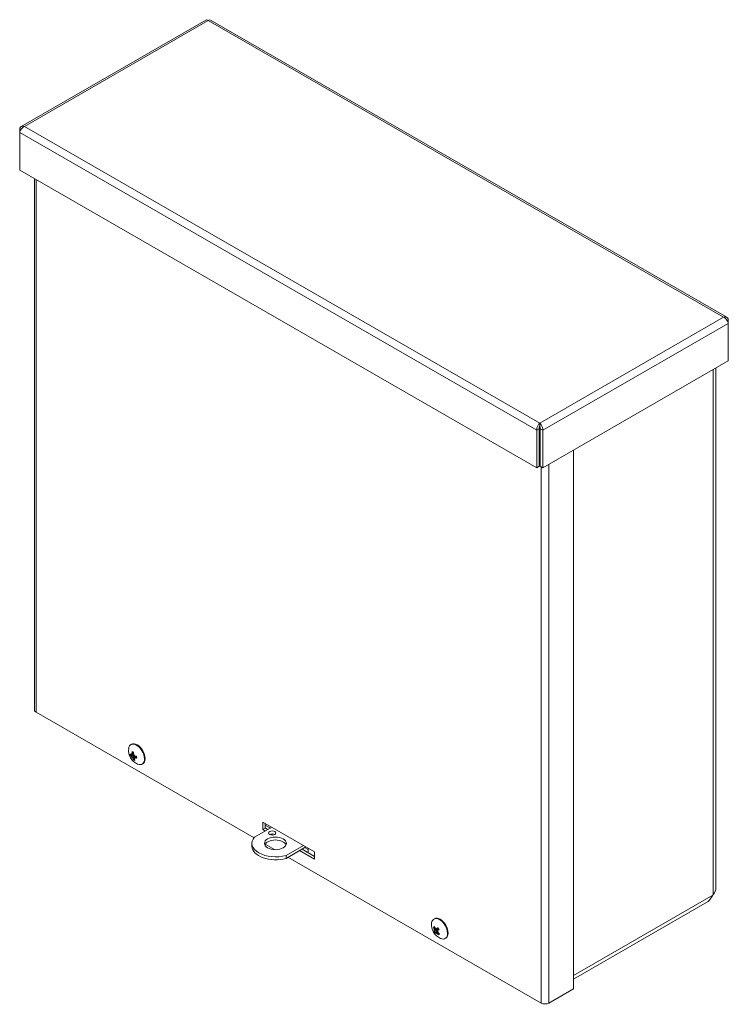
# Model space of a CAD drawing. Units: inches. Extents: x 6.1 to 81.3, y 1.6 to 49.3.
# Drawn here: x 74.6 to 81.3, y 38.2 to 47.5 of the extents above; entities that cross this region are included whole.
import ezdxf

# ---------------------------------------------------------------- set-up
doc = ezdxf.new("R2010")
doc.units = ezdxf.units.IN
doc.header["$LTSCALE"] = 5
doc.header["$MEASUREMENT"] = 0
doc.layers.add('Visible (ANSI)', color=7, linetype='Continuous', lineweight=5)
doc.layers.add('Visible Narrow (ANSI)', color=7, linetype='Continuous', lineweight=5)

msp = doc.modelspace()

# ---------------------------------------------------------------- linework, layer by layer
at = {"layer": 'Visible (ANSI)'}
for p, q in [((76.3471, 47.5332), (74.5955, 46.5246)), ((81.2851, 44.7148), (76.3909, 47.5332)), ((74.591, 46.4926), (74.5808, 46.4985)), ((74.5808, 46.4985), (74.5808, 46.4655)), ((74.5808, 46.1104), (74.5808, 46.4655)), ((79.483, 43.2874), (74.5808, 46.1104)), ((74.7216, 46.0293), (74.7216, 40.9889)), ((81.2896, 44.6829), (81.2998, 44.6887)), ((81.2998, 44.6557), (81.2998, 44.6887)), ((81.2998, 44.6557), (81.2998, 44.3006)), ((81.2998, 44.3006), (79.5404, 43.2874)), ((81.1825, 39.3066), (81.1825, 44.2331)), ((79.5117, 43.6823), (79.5117, 43.7105)), ((79.5073, 43.6565), (79.483, 43.6425)), ((79.483, 43.6425), (79.483, 43.2874)), ((79.507, 43.6711), (79.517, 43.6653)), ((79.5073, 43.6565), (79.5073, 43.3014)), ((79.516, 43.6565), (79.516, 43.3014)), ((79.516, 43.6565), (79.5404, 43.6425)), ((79.5404, 43.2874), (79.5404, 43.6425)), ((79.8318, 43.4553), (79.8318, 38.345)), ((79.5073, 43.3014), (79.483, 43.2874)), ((79.516, 43.3014), (79.5404, 43.2874)), ((76.8031, 39.7779), (74.7368, 40.9678)), ((75.6356, 40.6617), (75.6412, 40.665)), ((75.6427, 40.56), (75.657, 40.568)), ((75.6448, 40.5358), (75.6498, 40.5414)), ((75.6467, 40.565), (75.6575, 40.5711)), ((75.6499, 40.5415), (75.6567, 40.5455)), ((75.6635, 40.5348), (75.667, 40.5368)), ((75.6657, 40.5614), (75.666, 40.5615)), ((75.6693, 40.5662), (75.666, 40.5616)), ((75.6677, 40.5399), (75.6859, 40.5506)), ((75.7421, 40.4769), (75.7477, 40.4801)), ((76.9719, 39.8778), (76.8073, 39.783)), ((76.8855, 39.9276), (77.3766, 39.6448)), ((76.8855, 39.8566), (76.8855, 39.9276)), ((76.8855, 39.8566), (76.9099, 39.8706)), ((76.9099, 39.9135), (76.9099, 39.8706)), ((76.9099, 39.8991), (76.9594, 39.8706)), ((76.9351, 39.8566), (76.9099, 39.8711)), ((76.9099, 39.8706), (76.9347, 39.8564)), ((76.9103, 39.8423), (76.8855, 39.8566)), ((76.9776, 39.8036), (76.9606, 39.8134)), ((76.7834, 39.7253), (76.7834, 39.6972)), ((76.9983, 39.6655), (76.9077, 39.7176)), ((77.1059, 39.6111), (77.2705, 39.7059)), ((77.1059, 39.5829), (77.2949, 39.6918)), ((77.2824, 39.6846), (77.3149, 39.6659)), ((77.1059, 39.6111), (77.1059, 39.5829)), ((79.5249, 38.2105), (77.1237, 39.5932)), ((77.3766, 39.5738), (77.2333, 39.6563)), ((77.2577, 39.6704), (77.3766, 39.6019)), ((77.3149, 39.6379), (77.2581, 39.6706)), ((77.3149, 39.6803), (77.3149, 39.6379)), ((77.3766, 39.6448), (77.3766, 39.5738)), ((81.1526, 39.2334), (81.1572, 39.2404)), ((81.1041, 39.1702), (79.8318, 38.4376)), ((78.5084, 39.0074), (78.514, 39.0106)), ((78.5161, 38.8929), (78.5405, 38.9066)), ((78.5163, 38.903), (78.5283, 38.9097)), ((78.5238, 38.8829), (78.5401, 38.8925)), ((78.5252, 38.9118), (78.5278, 38.9132)), ((78.5316, 38.8798), (78.5404, 38.885)), ((78.5326, 38.9085), (78.5479, 38.9171)), ((78.5406, 38.8986), (78.5544, 38.9068)), ((78.5429, 38.89), (78.5441, 38.8907)), ((78.6149, 38.8225), (78.6205, 38.8258)), ((79.8318, 38.345), (79.5982, 38.2105))]:
    msp.add_line(p, q, dxfattribs=at)
for centre in [(75.7542, 40.6069), (78.627, 38.9526)]:
    msp.add_arc(centre, 0.1411, 173.29035, 246.58163, dxfattribs=at)
for centre, major_axis, ratio, start_param, end_param in [((74.7735, 40.9889), (-0.0518, 0), 0.575862, 0, 0.785398), ((75.6888, 40.5693), (-0.0532, 0.0924), 0.578093, 2.480966, 6.943812), ((75.6945, 40.5725), (-0.0532, 0.0924), 0.578093, 3.141593, 6.283185), ((75.7542, 40.6073), (-0.1411, 0.002), 0.575242, 0.475568, 0.639953), ((75.7543, 40.6065), (-0.1335, -0.0456), 0.276131, 0.324197, 0.488582), ((75.7109, 40.5631), (0.0884, -0.0874), 0.388819, 4.197491, 4.319648), ((75.7547, 40.6175), (-0.1241, 0.0067), 0.987278, 0.39825, 0.520407), ((75.6361, 40.5625), (-0.00885, -0.006), 0.498296, 2.201847, 2.60059), ((75.7664, 40.5499), (-0.1215, -0.0261), 0.488683, 5.965517, 6.087674), ((75.6975, 40.6403), (-0.0631, -0.1071), 0.180286, 0.347942, 0.470099), ((75.7539, 40.6069), (-0.0043, -0.141), 0.774635, 4.837365, 5.00175), ((75.6398, 40.5415), (0.0101, 0.0003), 0.277471, 6.154306, 7.041045), ((75.6461, 40.5331), (-0.00405, -0.00844), 0.118703, 2.519604, 3.406343), ((75.7538, 40.6071), (-0.0722, -0.1213), 0.578652, 5.65773, 5.822115), ((75.7545, 40.6067), (0.0703, 0.1223), 0.568562, 2.035767, 2.200152), ((75.7635, 40.5463), (0.1228, 0.019), 0.397807, 2.382082, 2.504238), ((75.6565, 40.5623), (-0.0099, 0.00005), 0.234204, 1.965941, 2.85268), ((75.7545, 40.6069), (0.0027, 0.1411), 0.764546, 2.15855, 2.322935), ((75.6946, 40.6367), (-0.0556, -0.1111), 0.089411, 0.806526, 0.928683), ((75.6629, 40.5539), (0.00369, 0.0083), 0.062546, 0.433154, 1.319893), ((75.6625, 40.5279), (0.00846, 0.00652), 0.489139, 0.559877, 0.964724), ((75.7502, 40.6235), (-0.1209, -0.029), 0.966912, 0.582518, 0.704674), ((75.7063, 40.5691), (0.0771, -0.0975), 0.409185, 4.714161, 4.836318), ((75.754, 40.6074), (-0.1342, -0.0436), 0.266042, 0.799838, 0.964223), ((75.7542, 40.6065), (0.1411, 0.0001), 0.585331, 4.080111, 4.244496), ((77.0057, 39.7253), (-0.2222, 0), 0.575862, 5.815348, 8.321819), ((76.9759, 39.7954), (-0.0347, 0), 0.575862, 3.922843, 5.501935), ((77.0057, 39.6972), (-0.2222, 0), 0.575862, 0, 2.038634), ((77.0057, 39.6972), (0.1042, 0), 0.575862, 0.236933, 2.904659), ((78.5617, 38.915), (-0.0532, 0.0924), 0.578093, 2.480966, 6.943812), ((78.6273, 38.9527), (-0.0508, 0.1316), 0.807556, 1.378118, 1.542503), ((78.5673, 38.9182), (-0.0532, 0.0924), 0.578093, 3.141593, 6.283185), ((78.6268, 38.9523), (0.1263, -0.0629), 0.768102, 3.926124, 4.090509), ((78.6115, 38.8879), (0.1208, -0.029), 0.100402, 3.696707, 3.818864), ((78.6006, 38.9878), (-0.0994, -0.0746), 0.752654, 0.099679, 0.221836), ((78.6268, 38.953), (-0.1263, -0.063), 0.068701, 0.300786, 0.465171), ((78.5082, 38.9045), (-0.00823, 0.00143), 0.083166, 2.67786, 3.040002), ((78.5092, 38.8953), (-0.00664, -0.00812), 0.395183, 2.283377, 3.001606), ((78.6273, 38.9522), (-0.1037, -0.0957), 0.283921, 5.78644, 5.950825), ((78.6442, 38.9187), (0.1108, 0.0562), 0.822361, 2.534007, 2.656164), ((78.5183, 38.914), (-0.0103, -0.0022), 0.425503, 2.12825, 2.607341), ((78.5632, 38.9527), (-0.0002, -0.1243), 0.300602, 4.941382, 5.063538), ((78.5225, 38.8758), (0.0103, 0.0027), 0.450098, 0.336346, 0.901623), ((78.6435, 38.9253), (-0.1064, -0.0642), 0.878695, 6.08079, 6.202947), ((78.53, 38.8727), (-0.00216, -0.00724), 0.24701, 3.401686, 3.489228), ((78.5625, 38.9593), (-0.0128, -0.1236), 0.244268, 5.437057, 5.559214), ((78.6267, 38.9529), (-0.1051, -0.0942), 0.294011, 5.318929, 5.483314), ((78.5505, 38.9085), (-0.0134, 0.0233), 0.578093, 1.444525, 1.733938), ((78.6267, 38.9525), (0.0503, -0.1318), 0.817645, 4.994502, 5.158887), ((78.6061, 38.8902), (0.1179, -0.0394), 0.174561, 4.176564, 4.298721), ((78.5401, 38.8822), (0.00622, 0.00832), 0.362813, 0.479643, 1.064659), ((78.5952, 38.99), (-0.0948, -0.0804), 0.678496, 0.52471, 0.646867), ((78.6272, 38.9521), (0.1253, 0.0648), 0.07879, 3.913037, 4.077422), ((78.6271, 38.9529), (-0.1255, 0.0645), 0.758012, 1.265457, 1.429842), ((79.5615, 38.2316), (-0.0518, 0), 0.575862, 0.785398, 2.356194)]:
    msp.add_ellipse(centre, major_axis=major_axis, ratio=ratio, start_param=start_param, end_param=end_param, dxfattribs=at)
for centre, major_axis in [((77.0057, 39.7253), (0.1042, 0)), ((76.9759, 39.8236), (0.0347, 0))]:
    msp.add_ellipse(centre, major_axis=major_axis, ratio=0.575862, dxfattribs=at)
for points, knots in [([(76.3471, 47.5331), (76.3492, 47.5344), (76.3517, 47.535), (76.3544, 47.5348), (76.3588, 47.5344), (76.3639, 47.5323), (76.369, 47.5284)], [0.7873319, 0.7873319, 0.7873319, 0.7873319, 1.0887878, 1.0887878, 1.0887878, 1.5707963, 1.5707963, 1.5707963, 1.5707963]), ([(74.6254, 46.5243), (74.6102, 46.5309), (74.5954, 46.5283), (74.5874, 46.5171), (74.5839, 46.5122), (74.5816, 46.5058), (74.5808, 46.4985)], [0, 0, 0, 0, 1.088788, 1.088788, 1.088788, 1.570796, 1.570796, 1.570796, 1.570796]), ([(74.5808, 46.4655), (74.5826, 46.4798), (74.5923, 46.4983), (74.6059, 46.5111), (74.612, 46.5168), (74.6187, 46.5214), (74.6254, 46.5243)], [0, 0, 0, 0, 1.088788, 1.088788, 1.088788, 1.570796, 1.570796, 1.570796, 1.570796]), ([(81.2998, 44.6887), (81.298, 44.7052), (81.2883, 44.7167), (81.2747, 44.7181), (81.2687, 44.7187), (81.262, 44.7175), (81.2553, 44.7146)], [0, 0, 0, 0, 1.088788, 1.088788, 1.088788, 1.570796, 1.570796, 1.570796, 1.570796]), ([(81.2553, 44.7146), (81.2704, 44.708), (81.2852, 44.6924), (81.2932, 44.6763), (81.2968, 44.6692), (81.299, 44.662), (81.2998, 44.6557)], [0, 0, 0, 0, 1.088788, 1.088788, 1.088788, 1.570796, 1.570796, 1.570796, 1.570796]), ([(79.5117, 43.7105), (79.5002, 43.7018), (79.489, 43.6841), (79.4847, 43.6659), (79.4828, 43.6578), (79.4821, 43.6498), (79.483, 43.6425)], [0, 0, 0, 0, 1.088788, 1.088788, 1.088788, 1.570796, 1.570796, 1.570796, 1.570796]), ([(79.5404, 43.6425), (79.5422, 43.6589), (79.5362, 43.6795), (79.5262, 43.6945), (79.5218, 43.7011), (79.5167, 43.7066), (79.5117, 43.7105)], [0, 0, 0, 0, 1.088788, 1.088788, 1.088788, 1.570796, 1.570796, 1.570796, 1.570796]), ([(79.5117, 43.6823), (79.5082, 43.6776), (79.5051, 43.6675), (79.5067, 43.659), (79.5069, 43.6581), (79.5071, 43.6573), (79.5073, 43.6565)], [0, 0, 0, 0, 1.431011, 1.431011, 1.431011, 1.570796, 1.570796, 1.570796, 1.570796]), ([(79.5117, 43.6823), (79.5151, 43.6776), (79.5182, 43.6675), (79.5166, 43.659), (79.5164, 43.6581), (79.5162, 43.6573), (79.516, 43.6565)], [0, 0, 0, 0, 1.431011, 1.431011, 1.431011, 1.570796, 1.570796, 1.570796, 1.570796]), ([(75.6369, 40.5524), (75.6364, 40.5522), (75.6359, 40.5521), (75.635, 40.5518), (75.6343, 40.5516), (75.6334, 40.5515), (75.6328, 40.5514), (75.6322, 40.5514), (75.6319, 40.5515), (75.6317, 40.5515)], [0.07083885, 0.07083885, 0.07083885, 0.07083885, 0.07713496, 0.07713496, 0.08485022, 0.08485022, 0.09256936, 0.09256936, 0.09878127, 0.09878127, 0.09878127, 0.09878127]), ([(75.6438, 40.5625), (75.6438, 40.5622), (75.6437, 40.5619), (75.6436, 40.5612), (75.6434, 40.5607), (75.6429, 40.5601), (75.6426, 40.5599), (75.6419, 40.5597), (75.6414, 40.5598), (75.6408, 40.5601), (75.6406, 40.5603), (75.6403, 40.5605)], [0.02405736, 0.02405736, 0.02405736, 0.02405736, 0.02818655, 0.02818655, 0.03753605, 0.03753605, 0.04692113, 0.04692113, 0.05630621, 0.05630621, 0.06180987, 0.06180987, 0.06180987, 0.06180987]), ([(75.6423, 40.5489), (75.6427, 40.5489), (75.6431, 40.5487), (75.644, 40.5481), (75.6445, 40.5477), (75.6453, 40.5467), (75.6457, 40.5462), (75.6465, 40.5449), (75.6468, 40.5443), (75.647, 40.5436), (75.647, 40.5436), (75.647, 40.5436)], [0, 0, 0, 0, 0.00943558, 0.00943558, 0.01887116, 0.01887116, 0.02819305, 0.02819305, 0.03751494, 0.03751494, 0.03776186, 0.03776186, 0.03776186, 0.03776186]), ([(75.6482, 40.5886), (75.6479, 40.5886), (75.6475, 40.5887), (75.6467, 40.5891), (75.6463, 40.5894), (75.6457, 40.5902), (75.6454, 40.5908), (75.6451, 40.5917), (75.645, 40.5922), (75.6449, 40.5927)], [0.07083885, 0.07083885, 0.07083885, 0.07083885, 0.07713496, 0.07713496, 0.08485022, 0.08485022, 0.09256936, 0.09256936, 0.09878127, 0.09878127, 0.09878127, 0.09878127]), ([(75.6479, 40.5699), (75.648, 40.5692), (75.6481, 40.5685), (75.648, 40.5672), (75.6479, 40.5667), (75.6475, 40.5658), (75.6472, 40.5654), (75.6465, 40.5649), (75.6461, 40.5648), (75.6457, 40.5648), (75.6457, 40.5648), (75.6457, 40.5648)], [0, 0, 0, 0, 0.00943558, 0.00943558, 0.01887116, 0.01887116, 0.02819305, 0.02819305, 0.03751494, 0.03751494, 0.03776186, 0.03776186, 0.03776186, 0.03776186]), ([(75.6498, 40.5886), (75.6505, 40.5885), (75.6512, 40.5884), (75.6526, 40.5882), (75.6534, 40.588), (75.6549, 40.5875), (75.6557, 40.5873), (75.6573, 40.5866), (75.6582, 40.5862), (75.6594, 40.5855), (75.6598, 40.5853), (75.6602, 40.5851)], [6.0792772, 6.0792772, 6.0792772, 6.0792772, 6.1736419, 6.1736419, 6.2680065, 6.2680065, 6.3623712, 6.3623712, 6.4567358, 6.4567358, 6.502443, 6.502443, 6.502443, 6.502443]), ([(75.65, 40.5397), (75.6502, 40.5396), (75.6504, 40.5394), (75.6511, 40.5388), (75.6516, 40.5383), (75.6525, 40.5373), (75.6529, 40.5367), (75.6536, 40.5354), (75.6539, 40.5348), (75.6541, 40.5339), (75.6542, 40.5336), (75.6542, 40.5333)], [0.02405736, 0.02405736, 0.02405736, 0.02405736, 0.02818655, 0.02818655, 0.03753605, 0.03753605, 0.04692113, 0.04692113, 0.05630621, 0.05630621, 0.06180987, 0.06180987, 0.06180987, 0.06180987]), ([(75.6567, 40.5455), (75.6588, 40.5468), (75.6609, 40.548), (75.6643, 40.55), (75.6657, 40.5508), (75.6672, 40.5517)], [-2.75026464, -2.75026464, -2.75026464, -2.75026464, -2.71346155, -2.71346155, -2.68614189, -2.68614189, -2.68614189, -2.68614189]), ([(75.6603, 40.5601), (75.6601, 40.5602), (75.6599, 40.5604), (75.6591, 40.5609), (75.6587, 40.5615), (75.6579, 40.5625), (75.6575, 40.5632), (75.657, 40.5646), (75.6569, 40.5653), (75.6568, 40.5663), (75.6568, 40.5667), (75.6569, 40.567)], [0.02405957, 0.02405957, 0.02405957, 0.02405957, 0.02821495, 0.02821495, 0.03753603, 0.03753603, 0.04689223, 0.04689223, 0.05624844, 0.05624844, 0.06180761, 0.06180761, 0.06180761, 0.06180761]), ([(75.6632, 40.5304), (75.663, 40.531), (75.6627, 40.5316), (75.6626, 40.5327), (75.6626, 40.5333), (75.6628, 40.5341), (75.6631, 40.5344), (75.6638, 40.5349), (75.6642, 40.535), (75.6647, 40.535), (75.6647, 40.535), (75.6647, 40.535)], [0, 0, 0, 0, 0.00943558, 0.00943558, 0.01887116, 0.01887116, 0.02819305, 0.02819305, 0.03751494, 0.03751494, 0.03776186, 0.03776186, 0.03776186, 0.03776186]), ([(75.6688, 40.5514), (75.6683, 40.5513), (75.6678, 40.5514), (75.6666, 40.5519), (75.666, 40.5522), (75.6651, 40.5531), (75.6646, 40.5537), (75.6638, 40.5549), (75.6635, 40.5555), (75.6633, 40.5562), (75.6633, 40.5562), (75.6633, 40.5562)], [0, 0, 0, 0, 0.00943558, 0.00943558, 0.01887116, 0.01887116, 0.02819305, 0.02819305, 0.03751494, 0.03751494, 0.03776186, 0.03776186, 0.03776186, 0.03776186]), ([(75.6666, 40.5374), (75.6666, 40.5376), (75.6666, 40.5379), (75.6667, 40.5386), (75.6669, 40.5391), (75.6674, 40.5397), (75.6678, 40.54), (75.6688, 40.5403), (75.6693, 40.5403), (75.6702, 40.5401), (75.6705, 40.54), (75.6708, 40.5398)], [0.02405736, 0.02405736, 0.02405736, 0.02405736, 0.02818655, 0.02818655, 0.03753605, 0.03753605, 0.04692113, 0.04692113, 0.05630621, 0.05630621, 0.06180987, 0.06180987, 0.06180987, 0.06180987]), ([(75.6787, 40.5522), (75.6789, 40.5517), (75.679, 40.5513), (75.6791, 40.5502), (75.6791, 40.5494), (75.6789, 40.5481), (75.6787, 40.5475), (75.6785, 40.547)], [-0.02492816, -0.02492816, -0.02492816, -0.02492816, -0.01892307, -0.01892307, -0.00946153, -0.00946153, -0.00175209, -0.00175209, -0.00175209, -0.00175209]), ([(75.6851, 40.5529), (75.6855, 40.5518), (75.6858, 40.5507), (75.6865, 40.5483), (75.6868, 40.547), (75.6874, 40.5445), (75.6876, 40.5433), (75.6879, 40.5409), (75.688, 40.5397), (75.6881, 40.5374), (75.6881, 40.5363), (75.6881, 40.5352)], [1.3193416, 1.3193416, 1.3193416, 1.3193416, 1.4103736, 1.4103736, 1.51749, 1.51749, 1.6246063, 1.6246063, 1.7317227, 1.7317227, 1.8388391, 1.8388391, 1.8388391, 1.8388391]), ([(75.6906, 40.5328), (75.6902, 40.5329), (75.6897, 40.5331), (75.689, 40.5335), (75.6887, 40.5338), (75.6882, 40.5344), (75.6881, 40.5348), (75.6881, 40.5352), (75.6881, 40.5352), (75.6881, 40.5352)], [0.02464779, 0.02464779, 0.02464779, 0.02464779, 0.0308597, 0.0308597, 0.03857885, 0.03857885, 0.04629411, 0.04629411, 0.04682443, 0.04682443, 0.04682443, 0.04682443]), ([(75.658, 40.5171), (75.6579, 40.5174), (75.6578, 40.5178), (75.6578, 40.5186), (75.6579, 40.5192), (75.6582, 40.5202), (75.6585, 40.5208), (75.659, 40.5217), (75.6593, 40.5222), (75.6597, 40.5225)], [0.02464779, 0.02464779, 0.02464779, 0.02464779, 0.0308597, 0.0308597, 0.03857885, 0.03857885, 0.04629411, 0.04629411, 0.05259022, 0.05259022, 0.05259022, 0.05259022]), ([(81.1041, 39.1703), (81.1121, 39.1751), (81.1208, 39.1847), (81.1287, 39.196), (81.1327, 39.2018), (81.1366, 39.2078), (81.1406, 39.2136)], [-0.8879875, -0.8879875, -0.8879875, -0.8879875, -0.2986979, -0.2986979, -0.2986979, 0, 0, 0, 0]), ([(78.5085, 38.9253), (78.508, 38.9253), (78.5075, 38.9254), (78.5066, 38.9256), (78.5059, 38.9258), (78.505, 38.9264), (78.5044, 38.9268), (78.5038, 38.9275), (78.5035, 38.9279), (78.5033, 38.9283)], [0.07083885, 0.07083885, 0.07083885, 0.07083885, 0.07713496, 0.07713496, 0.08485022, 0.08485022, 0.09256936, 0.09256936, 0.09878127, 0.09878127, 0.09878127, 0.09878127]), ([(78.514, 38.9101), (78.5143, 38.9096), (78.5147, 38.909), (78.5153, 38.9076), (78.5155, 38.9069), (78.5158, 38.9056), (78.5158, 38.905), (78.5158, 38.9038), (78.5157, 38.9033), (78.5155, 38.9029), (78.5155, 38.9029), (78.5155, 38.9029)], [0, 0, 0, 0, 0.00943558, 0.00943558, 0.01887116, 0.01887116, 0.02819305, 0.02819305, 0.03751494, 0.03751494, 0.03776186, 0.03776186, 0.03776186, 0.03776186]), ([(78.5159, 38.8986), (78.5161, 38.8983), (78.5162, 38.898), (78.5166, 38.897), (78.5167, 38.8964), (78.5169, 38.8952), (78.5169, 38.8946), (78.5167, 38.8937), (78.5166, 38.8933), (78.5162, 38.893), (78.5161, 38.8929), (78.5159, 38.8928)], [0.02405736, 0.02405736, 0.02405736, 0.02405736, 0.02818655, 0.02818655, 0.03753605, 0.03753605, 0.04692113, 0.04692113, 0.05630621, 0.05630621, 0.06180987, 0.06180987, 0.06180987, 0.06180987]), ([(78.5246, 38.9115), (78.5244, 38.9114), (78.5242, 38.9113), (78.5236, 38.9113), (78.5231, 38.9114), (78.5222, 38.9118), (78.5217, 38.9121), (78.5208, 38.9131), (78.5204, 38.9136), (78.5199, 38.9146), (78.5197, 38.915), (78.5196, 38.9154)], [0.02405736, 0.02405736, 0.02405736, 0.02405736, 0.02818655, 0.02818655, 0.03753605, 0.03753605, 0.04692113, 0.04692113, 0.05630621, 0.05630621, 0.06180987, 0.06180987, 0.06180987, 0.06180987]), ([(78.5232, 38.8821), (78.5233, 38.8825), (78.5235, 38.8828), (78.5242, 38.8831), (78.5246, 38.8831), (78.5254, 38.8829), (78.5259, 38.8827), (78.5269, 38.8821), (78.5274, 38.8817), (78.5279, 38.8812), (78.5279, 38.8812), (78.5279, 38.8812)], [0, 0, 0, 0, 0.00943558, 0.00943558, 0.01887116, 0.01887116, 0.02819305, 0.02819305, 0.03751494, 0.03751494, 0.03776186, 0.03776186, 0.03776186, 0.03776186]), ([(78.5336, 38.9095), (78.5333, 38.909), (78.5329, 38.9087), (78.5321, 38.9082), (78.5316, 38.9081), (78.5306, 38.9082), (78.5301, 38.9084), (78.529, 38.909), (78.5285, 38.9095), (78.5281, 38.91), (78.5281, 38.91), (78.5281, 38.91)], [0, 0, 0, 0, 0.00943558, 0.00943558, 0.01887116, 0.01887116, 0.02819305, 0.02819305, 0.03751494, 0.03751494, 0.03776186, 0.03776186, 0.03776186, 0.03776186]), ([(78.5314, 38.8797), (78.5316, 38.8798), (78.5317, 38.8798), (78.5323, 38.8798), (78.5328, 38.8797), (78.5338, 38.8794), (78.5344, 38.8791), (78.5355, 38.8782), (78.536, 38.8777), (78.5367, 38.8769), (78.537, 38.8766), (78.5372, 38.8762)], [0.02405736, 0.02405736, 0.02405736, 0.02405736, 0.02818655, 0.02818655, 0.03753605, 0.03753605, 0.04692113, 0.04692113, 0.05630621, 0.05630621, 0.06180987, 0.06180987, 0.06180987, 0.06180987]), ([(78.54, 38.8926), (78.5399, 38.8928), (78.5397, 38.8931), (78.5394, 38.8941), (78.5392, 38.8947), (78.5391, 38.8959), (78.5392, 38.8965), (78.5395, 38.8976), (78.5398, 38.898), (78.5404, 38.8985), (78.5406, 38.8987), (78.5409, 38.8988)], [0.02405957, 0.02405957, 0.02405957, 0.02405957, 0.02821495, 0.02821495, 0.03753603, 0.03753603, 0.04689223, 0.04689223, 0.05624844, 0.05624844, 0.06180761, 0.06180761, 0.06180761, 0.06180761]), ([(78.5428, 38.8815), (78.5423, 38.8819), (78.5418, 38.8825), (78.541, 38.8837), (78.5406, 38.8843), (78.5402, 38.8855), (78.5401, 38.8861), (78.5401, 38.8873), (78.5403, 38.8878), (78.5405, 38.8882), (78.5405, 38.8882), (78.5405, 38.8883)], [0, 0, 0, 0, 0.00943558, 0.00943558, 0.01887116, 0.01887116, 0.02819305, 0.02819305, 0.03751494, 0.03751494, 0.03776186, 0.03776186, 0.03776186, 0.03776186]), ([(78.5421, 38.9138), (78.5421, 38.9137), (78.5422, 38.9137), (78.5426, 38.9131), (78.5429, 38.9126), (78.5432, 38.9115), (78.5432, 38.9109), (78.5431, 38.9098), (78.5429, 38.9092), (78.5423, 38.9082), (78.5419, 38.9077), (78.5411, 38.907), (78.5408, 38.9068), (78.5405, 38.9066)], [-0.04431137, -0.04431137, -0.04431137, -0.04431137, -0.04326892, -0.04326892, -0.03515364, -0.03515364, -0.02703835, -0.02703835, -0.01892307, -0.01892307, -0.00946153, -0.00946153, -0.00414871, -0.00414871, -0.00414871, -0.00414871]), ([(78.5433, 38.9225), (78.5432, 38.9226), (78.5432, 38.9227), (78.5432, 38.9231), (78.5433, 38.9234), (78.5436, 38.924), (78.5438, 38.9243), (78.544, 38.9246)], [0.07970602, 0.07970602, 0.07970602, 0.07970602, 0.08485022, 0.08485022, 0.09256936, 0.09256936, 0.09878127, 0.09878127, 0.09878127, 0.09878127]), ([(78.5433, 38.9225), (78.5442, 38.9215), (78.5451, 38.9205), (78.5469, 38.9184), (78.5478, 38.9173), (78.5495, 38.915), (78.5503, 38.9138), (78.5518, 38.9114), (78.5525, 38.9102), (78.5539, 38.9077), (78.5546, 38.9064), (78.5552, 38.9052)], [6.0155873, 6.0155873, 6.0155873, 6.0155873, 6.1226037, 6.1226037, 6.22962, 6.22962, 6.3366364, 6.3366364, 6.4436528, 6.4436528, 6.5506692, 6.5506692, 6.5506692, 6.5506692]), ([(78.5513, 38.8584), (78.5509, 38.8588), (78.5506, 38.8592), (78.5502, 38.8601), (78.55, 38.8607), (78.5498, 38.8618), (78.5498, 38.8625), (78.55, 38.8634), (78.5502, 38.8639), (78.5504, 38.8643)], [0.02464779, 0.02464779, 0.02464779, 0.02464779, 0.0308597, 0.0308597, 0.03857885, 0.03857885, 0.04629411, 0.04629411, 0.05259022, 0.05259022, 0.05259022, 0.05259022]), ([(78.557, 38.9058), (78.5566, 38.9056), (78.5563, 38.9055), (78.5557, 38.9052), (78.5555, 38.9052), (78.5553, 38.9051), (78.5552, 38.9051), (78.5552, 38.9052)], [0.02464779, 0.02464779, 0.02464779, 0.02464779, 0.0308597, 0.0308597, 0.03857885, 0.03857885, 0.04303486, 0.04303486, 0.04303486, 0.04303486])]:
    msp.add_open_spline(points, degree=3, knots=knots, dxfattribs=at)
for points in [[(76.369, 47.5284), (76.3772, 47.5347), (76.3853, 47.5361), (76.3908, 47.5331)], [(81.1406, 39.2136), (81.1449, 39.22), (81.1489, 39.2266), (81.1526, 39.2334)], [(81.1572, 39.2404), (81.1732, 39.2599), (81.1823, 39.2832), (81.1824, 39.3066)]]:
    msp.add_open_spline(points, degree=3, dxfattribs=at)
for points, weights in [([(75.6369, 40.5524), (75.6497, 40.5575), (75.6589, 40.5612)], [1.00396945693, 1.01702251421, 1.0032786384]), ([(75.6482, 40.5886), (75.6498, 40.5885), (75.6513, 40.5884)], [1.00396945767, 1.00586088427, 1.00718965935]), ([(75.6645, 40.5279), (75.6622, 40.5253), (75.6597, 40.5225)], [1.00914358983, 1.00758381038, 1.00396945732]), ([(75.6785, 40.547), (75.6784, 40.5465), (75.6782, 40.5461)], [1.23026837848, 1.2067733895, 1.18322069615]), ([(78.5085, 38.9253), (78.5125, 38.9256), (78.5162, 38.9258)], [1.00396945693, 1.00801082628, 1.00948347017]), ([(78.5548, 38.872), (78.5528, 38.8684), (78.5504, 38.8643)], [1.01004039837, 1.0089760823, 1.00396945749])]:
    msp.add_rational_spline(points, weights, degree=2, dxfattribs=at)
at = {"layer": 'Visible Narrow (ANSI)'}
for p, q in [((76.369, 47.5284), (74.6254, 46.5243)), ((81.2553, 44.7146), (76.369, 47.5284)), ((74.6254, 46.5243), (79.5117, 43.7105)), ((79.483, 43.6425), (74.5808, 46.4655)), ((74.7368, 46.0205), (74.7368, 40.9678)), ((79.5117, 43.7105), (81.2553, 44.7146)), ((81.2998, 44.6557), (79.5404, 43.6425)), ((81.1572, 44.2185), (81.1572, 39.2404)), ((79.5249, 38.2105), (79.5249, 43.2963)), ((79.5982, 43.3207), (79.5982, 38.2105)), ((75.6423, 40.5489), (75.6615, 40.5603)), ((75.6479, 40.5699), (75.6583, 40.5758)), ((75.6542, 40.5333), (75.6785, 40.547)), ((75.6708, 40.5398), (75.6864, 40.5489)), ((79.8318, 38.4728), (81.1526, 39.2334)), ((78.514, 38.9101), (78.5203, 38.9138)), ((78.5336, 38.9095), (78.5477, 38.9174)), ((78.5372, 38.8762), (78.5442, 38.8803)), ((78.5409, 38.8988), (78.5544, 38.9068))]:
    msp.add_line(p, q, dxfattribs=at)
for centre, major_axis, start_param, end_param in [((75.6594, 40.5524), (0.022, -0.0383), 3.883657, 4.411259), ((75.661, 40.5533), (-0.0193, 0.0335), 0.877462, 1.274495), ((75.6594, 40.5524), (-0.022, 0.0383), 5.454453, 5.982055), ((75.661, 40.5533), (-0.0193, 0.0335), 5.922162, 5.986884), ((75.6594, 40.5524), (-0.022, 0.0383), 3.883657, 4.411259), ((75.6594, 40.5524), (0.022, -0.0383), 5.454453, 5.982055), ((75.661, 40.5533), (-0.0193, 0.0335), 2.308032, 2.686089), ((78.5322, 38.898), (-0.022, 0.0383), 6.155136, 6.682737), ((78.5322, 38.898), (0.022, -0.0383), 4.584339, 5.111941), ((78.5338, 38.8989), (-0.0193, 0.0335), 0.007678, 0.404381), ((78.5338, 38.8989), (-0.0193, 0.0335), 1.456814, 1.899142), ((78.5322, 38.898), (-0.022, 0.0383), 4.584339, 5.111941), ((78.5338, 38.8989), (0.0193, -0.0335), 6.150306, 6.568867), ((78.5322, 38.898), (0.022, -0.0383), 6.155136, 6.682737)]:
    msp.add_ellipse(centre, major_axis=major_axis, ratio=0.578093, start_param=start_param, end_param=end_param, dxfattribs=at)

doc.saveas('drawing.dxf')
